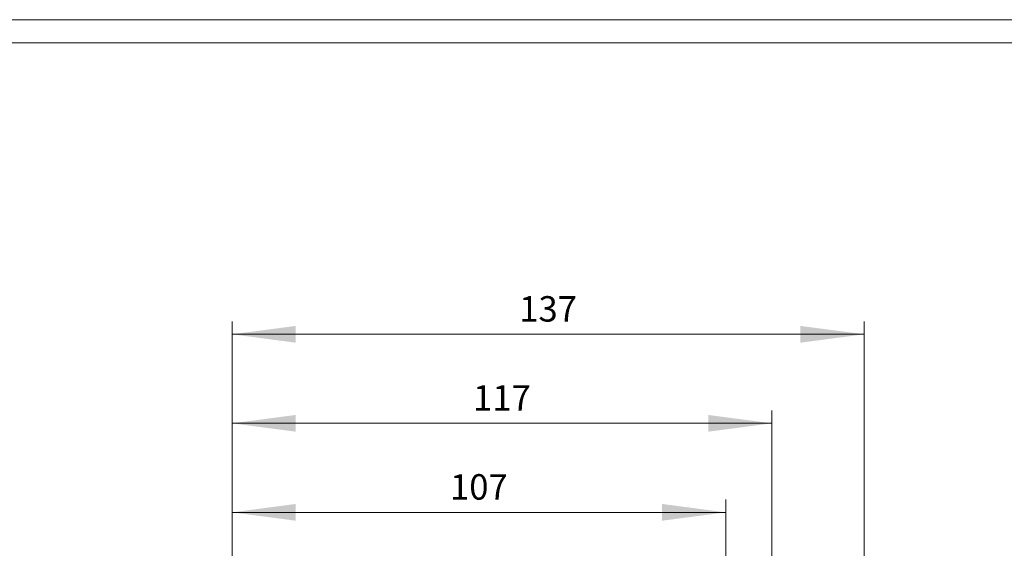
# Model space of a CAD drawing. Extents: x 0 to 1189, y 0 to 841.
# Drawn here: x 467 to 681, y 726 to 841 of the extents above; entities that cross this region are included whole.
import ezdxf
from ezdxf.enums import TextEntityAlignment as Align

# ---------------------------------------------------------------- set-up
doc = ezdxf.new("R2010")
doc.units = 0
doc.header["$LTSCALE"] = 5
doc.header["$MEASUREMENT"] = 0
doc.layers.add('11100_LEFT_DIM', color=7, linetype='CONTINUOUS')
doc.layers.add('90000_FRAME', color=7, linetype='CONTINUOUS')
doc.styles.get("Standard").update_dxf_attribs({"font": 'txt.shx'})

msp = doc.modelspace()

# ---------------------------------------------------------------- linework, layer by layer
at = {"layer": '11100_LEFT_DIM', "color": 7, "linetype": 'Continuous', "lineweight": 13}
for p, q in [((513.24, 669.877778), (513.24, 775.588898)), ((650.24, 775.588898), (650.24, 576.377778)), ((513.24, 772.833342), (650.24, 772.833342)), ((513.24, 669.877778), (513.24, 756.300007)), ((630.24, 756.300007), (630.24, 594.577778)), ((513.24, 753.544451), (630.24, 753.544451)), ((513.24, 669.877778), (513.24, 737.011117)), ((620.24, 737.011117), (620.24, 630.877778)), ((513.24, 734.255561), (620.24, 734.255561))]:
    msp.add_line(p, q, dxfattribs=at)
for points in [[(527.017779, 774.647221), (513.24, 772.833342), (527.017779, 771.019463), (513.24, 772.833342)], [(636.462221, 771.019463), (650.24, 772.833342), (636.462221, 774.647221), (650.24, 772.833342)], [(527.017779, 755.35833), (513.24, 753.544451), (527.017779, 751.730572), (513.24, 753.544451)], [(616.462221, 751.730572), (630.24, 753.544451), (616.462221, 755.35833), (630.24, 753.544451)], [(527.017779, 736.06944), (513.24, 734.255561), (527.017779, 732.441682), (513.24, 734.255561)], [(606.462221, 732.441682), (620.24, 734.255561), (606.462221, 736.06944), (620.24, 734.255561)]]:
    msp.add_solid(points, dxfattribs=at)
at = {"layer": '90000_FRAME', "color": 7, "linetype": 'Continuous', "lineweight": 13}
for p, q in [((1189.000049, 840.999978), (0.000049, 840.999978)), ((1184.000049, 835.999978), (5.000049, 835.999978))]:
    msp.add_line(p, q, dxfattribs=at)

# ---------------------------------------------------------------- texts
at = {"layer": '11100_LEFT_DIM', "color": 7, "linetype": 'Continuous', "lineweight": 13}
for s, p in [('137', (581.74, 775.588898)), ('117', (571.74, 756.300007)), ('107', (566.74, 737.011117))]:
    msp.add_text(s, height=5.511112, dxfattribs=at).set_placement(p, align=Align.CENTER)

doc.saveas('drawing.dxf')
